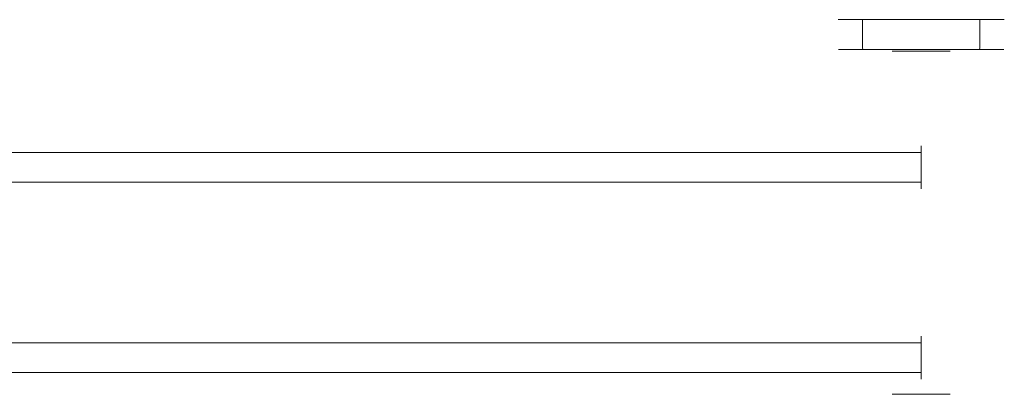
# Model space of a CAD drawing. Extents: x -320 to 320, y -120 to 0.
# Drawn here: x 6 to 320, y -120 to 0 of the extents above; entities that cross this region are included whole.
import ezdxf

# ---------------------------------------------------------------- set-up
doc = ezdxf.new("R2010")
doc.units = 0
doc.header["$LTSCALE"] = 500
doc.header["$MEASUREMENT"] = 0
doc.layers.add('FERRO_CHROM', color=7, linetype='Continuous')

msp = doc.modelspace()

# ---------------------------------------------------------------- linework, layer by layer
at = {"layer": 'FERRO_CHROM', "lineweight": 0}
for points, invisible_edges in [([(267.04, 0, 0.02), (269.06, 0, -10.11), (267.55, 0, -5.15), (267.04, 0, 0.02)], 9), ([(269.06, 0, 10.15), (267.04, 0, 0.02), (267.55, 0, 5.19), (269.06, 0, 10.15)], 9), ([(269.06, 0, 10.15), (269.06, 0, -10.11), (267.04, 0, 0.02), (269.06, 0, 10.15)], 15), ([(267.55, -9, 5.19), (267.55, 0, 5.19), (267.04, 0, 0.02), (267.04, -9, 0.02)], 15), ([(267.04, -9, 0.02), (267.04, 0, 0.02), (267.55, 0, -5.15), (267.55, -9, -5.15)], 15), ([(269.06, -9, 10.15), (269.06, 0, 10.15), (267.55, 0, 5.19), (267.55, -9, 5.19)], 15), ([(267.55, -9, -5.15), (267.55, 0, -5.15), (269.06, 0, -10.11), (269.06, -9, -10.11)], 15), ([(269.06, 0, -10.11), (274.8, 0, -18.7), (271.5, 0, -14.69), (269.06, 0, -10.11)], 9), ([(274.8, 0, 18.74), (269.06, 0, 10.15), (271.5, 0, 14.73), (274.8, 0, 18.74)], 9), ([(269.06, 0, -10.11), (283.39, 0, -24.44), (274.8, 0, -18.7), (269.06, 0, -10.11)], 15), ([(283.39, 0, 24.48), (269.06, 0, 10.15), (274.8, 0, 18.74), (283.39, 0, 24.48)], 15), ([(269.06, 0, -10.11), (303.65, 0, -24.44), (283.39, 0, -24.44), (269.06, 0, -10.11)], 15), ([(283.39, 0, 24.48), (269.06, 0, -10.11), (269.06, 0, 10.15), (283.39, 0, 24.48)], 15), ([(283.39, 0, 24.48), (303.65, 0, -24.44), (269.06, 0, -10.11), (283.39, 0, 24.48)], 15), ([(271.5, -9, 14.73), (271.5, 0, 14.73), (269.06, 0, 10.15), (269.06, -9, 10.15)], 15), ([(269.06, -9, -10.11), (269.06, 0, -10.11), (271.5, 0, -14.69), (271.5, -9, -14.69)], 15), ([(274.8, -9, 18.74), (274.8, 0, 18.74), (271.5, 0, 14.73), (271.5, -9, 14.73)], 15), ([(271.5, -9, -14.69), (271.5, 0, -14.69), (274.8, 0, -18.7), (274.8, -9, -18.7)], 11), ([(274.8, 0, -18.7), (283.39, 0, -24.44), (278.81, 0, -22), (274.8, 0, -18.7)], 9), ([(283.39, 0, 24.48), (274.8, 0, 18.74), (278.81, 0, 22.03), (283.39, 0, 24.48)], 9), ([(278.81, -9, 22.03), (278.81, 0, 22.03), (274.8, 0, 18.74), (274.8, -9, 18.74)], 11), ([(274.8, -9, -18.7), (274.8, 0, -18.7), (278.81, 0, -22), (278.81, -9, -22)], 15), ([(283.39, -9, 24.48), (283.39, 0, 24.48), (278.81, 0, 22.03), (278.81, -9, 22.03)], 15), ([(278.81, -9, -22), (278.81, 0, -22), (283.39, 0, -24.44), (283.39, -9, -24.44)], 15), ([(283.39, 0, -24.44), (293.52, 0, -26.46), (288.35, 0, -25.95), (283.39, 0, -24.44)], 11), ([(293.52, 0, 26.5), (283.39, 0, 24.48), (288.35, 0, 25.99), (293.52, 0, 26.5)], 9), ([(283.39, 0, -24.44), (303.65, 0, -24.44), (293.52, 0, -26.46), (283.39, 0, -24.44)], 15), ([(303.65, 0, 24.48), (283.39, 0, 24.48), (293.52, 0, 26.5), (303.65, 0, 24.48)], 15), ([(317.98, 0, 10.15), (283.39, 0, 24.48), (303.65, 0, 24.48), (317.98, 0, 10.15)], 15), ([(303.65, 0, -24.44), (283.39, 0, 24.48), (317.98, 0, 10.15), (303.65, 0, -24.44)], 15), ([(288.35, -9, 25.99), (288.35, 0, 25.99), (283.39, 0, 24.48), (283.39, -9, 24.48)], 15), ([(283.39, -9, -24.44), (283.39, 0, -24.44), (288.35, 0, -25.95), (288.35, -9, -25.95)], 15), ([(288.35, -9, -25.95), (288.35, 0, -25.95), (293.52, 0, -26.46), (293.52, -9, -26.46)], 13), ([(293.52, -9, 26.5), (293.52, 0, 26.5), (288.35, 0, 25.99), (288.35, -9, 25.99)], 15), ([(293.52, 0, -26.46), (303.65, 0, -24.44), (298.69, 0, -25.95), (293.52, 0, -26.46)], 9), ([(303.65, 0, 24.48), (293.52, 0, 26.5), (298.69, 0, 25.99), (303.65, 0, 24.48)], 9), ([(293.52, -9, -26.46), (293.52, 0, -26.46), (298.69, 0, -25.95), (298.69, -9, -25.95)], 15), ([(298.69, -9, 25.99), (298.69, 0, 25.99), (293.52, 0, 26.5), (293.52, -9, 26.5)], 15), ([(303.65, -9, 24.48), (303.65, 0, 24.48), (298.69, 0, 25.99), (298.69, -9, 25.99)], 15), ([(298.69, -9, -25.95), (298.69, 0, -25.95), (303.65, 0, -24.44), (303.65, -9, -24.44)], 15), ([(312.24, 0, 18.74), (303.65, 0, 24.48), (308.23, 0, 22.03), (312.24, 0, 18.74)], 9), ([(303.65, 0, -24.44), (312.24, 0, -18.7), (308.23, 0, -22), (303.65, 0, -24.44)], 9), ([(317.98, 0, 10.15), (303.65, 0, 24.48), (312.24, 0, 18.74), (317.98, 0, 10.15)], 15), ([(303.65, 0, -24.44), (317.98, 0, -10.11), (312.24, 0, -18.7), (303.65, 0, -24.44)], 15), ([(303.65, 0, -24.44), (317.98, 0, 10.15), (317.98, 0, -10.11), (303.65, 0, -24.44)], 15), ([(303.65, -9, -24.44), (303.65, 0, -24.44), (308.23, 0, -22), (308.23, -9, -22)], 15), ([(308.23, -9, 22.03), (308.23, 0, 22.03), (303.65, 0, 24.48), (303.65, -9, 24.48)], 15), ([(308.23, -9, -22), (308.23, 0, -22), (312.24, 0, -18.7), (312.24, -9, -18.7)], 11), ([(312.24, -9, 18.74), (312.24, 0, 18.74), (308.23, 0, 22.03), (308.23, -9, 22.03)], 15), ([(317.98, 0, 10.15), (312.24, 0, 18.74), (315.54, 0, 14.73), (317.98, 0, 10.15)], 9), ([(312.24, 0, -18.7), (317.98, 0, -10.11), (315.54, 0, -14.69), (312.24, 0, -18.7)], 9), ([(312.24, -9, -18.7), (312.24, 0, -18.7), (315.54, 0, -14.69), (315.54, -9, -14.69)], 15), ([(315.54, -9, 14.73), (315.54, 0, 14.73), (312.24, 0, 18.74), (312.24, -9, 18.74)], 11), ([(315.54, -9, -14.69), (315.54, 0, -14.69), (317.98, 0, -10.11), (317.98, -9, -10.11)], 15), ([(317.98, -9, 10.15), (317.98, 0, 10.15), (315.54, 0, 14.73), (315.54, -9, 14.73)], 15), ([(320, 0, 0.02), (317.98, 0, 10.15), (319.49, 0, 5.19), (320, 0, 0.02)], 9), ([(317.98, 0, -10.11), (320, 0, 0.02), (319.49, 0, -5.15), (317.98, 0, -10.11)], 9), ([(317.98, 0, -10.11), (317.98, 0, 10.15), (320, 0, 0.02), (317.98, 0, -10.11)], 15), ([(317.98, -9, -10.11), (317.98, 0, -10.11), (319.49, 0, -5.15), (319.49, -9, -5.15)], 15), ([(319.49, -9, 5.19), (319.49, 0, 5.19), (317.98, 0, 10.15), (317.98, -9, 10.15)], 15), ([(319.49, -9, -5.15), (319.49, 0, -5.15), (320, 0, 0.02), (320, -9, 0.02)], 15), ([(320, -9, 0.02), (320, 0, 0.02), (319.49, 0, 5.19), (319.49, -9, 5.19)], 15), ([(267.55, -9, 5.19), (267.04, -9, 0.02), (267.18, -9.5, 0.02), (267.69, -9.5, 5.16)], 11), ([(267.04, -9, 0.02), (267.55, -9, -5.15), (267.69, -9.5, -5.12), (267.18, -9.5, 0.02)], 11), ([(269.06, -9, 10.15), (267.55, -9, 5.19), (267.69, -9.5, 5.16), (269.19, -9.5, 10.1)], 11), ([(267.55, -9, -5.15), (269.06, -9, -10.11), (269.19, -9.5, -10.06), (267.69, -9.5, -5.12)], 11), ([(271.5, -9, 14.73), (269.06, -9, 10.15), (269.19, -9.5, 10.1), (271.62, -9.5, 14.65)], 11), ([(269.06, -9, -10.11), (271.5, -9, -14.69), (271.62, -9.5, -14.61), (269.19, -9.5, -10.06)], 11), ([(274.8, -9, 18.74), (271.5, -9, 14.73), (271.62, -9.5, 14.65), (274.9, -9.5, 18.64)], 11), ([(271.5, -9, -14.69), (274.8, -9, -18.7), (274.9, -9.5, -18.6), (271.62, -9.5, -14.61)], 9), ([(278.81, -9, 22.03), (274.8, -9, 18.74), (274.9, -9.5, 18.64), (278.89, -9.5, 21.92)], 9), ([(274.8, -9, -18.7), (278.81, -9, -22), (278.89, -9.5, -21.88), (274.9, -9.5, -18.6)], 11), ([(283.39, -9, 24.48), (278.81, -9, 22.03), (278.89, -9.5, 21.92), (283.44, -9.5, 24.35)], 11), ([(278.81, -9, -22), (283.39, -9, -24.44), (283.44, -9.5, -24.31), (278.89, -9.5, -21.88)], 11), ([(288.35, -9, 25.99), (283.39, -9, 24.48), (283.44, -9.5, 24.35), (288.38, -9.5, 25.85)], 11), ([(283.39, -9, -24.44), (288.35, -9, -25.95), (288.38, -9.5, -25.81), (283.44, -9.5, -24.31)], 11), ([(293.52, -9, 26.5), (288.35, -9, 25.99), (288.38, -9.5, 25.85), (293.52, -9.5, 26.36)], 11), ([(288.35, -9, -25.95), (293.52, -9, -26.46), (293.52, -9.5, -26.32), (288.38, -9.5, -25.81)], 11), ([(293.52, -9, -26.46), (298.69, -9, -25.95), (298.66, -9.5, -25.81), (293.52, -9.5, -26.32)], 11), ([(298.69, -9, 25.99), (293.52, -9, 26.5), (293.52, -9.5, 26.36), (298.66, -9.5, 25.85)], 11), ([(298.69, -9, -25.95), (303.65, -9, -24.44), (303.6, -9.5, -24.31), (298.66, -9.5, -25.81)], 11), ([(303.65, -9, 24.48), (298.69, -9, 25.99), (298.66, -9.5, 25.85), (303.6, -9.5, 24.35)], 11), ([(303.65, -9, -24.44), (308.23, -9, -22), (308.15, -9.5, -21.88), (303.6, -9.5, -24.31)], 11), ([(308.23, -9, 22.03), (303.65, -9, 24.48), (303.6, -9.5, 24.35), (308.15, -9.5, 21.92)], 11), ([(308.23, -9, -22), (312.24, -9, -18.7), (312.14, -9.5, -18.6), (308.15, -9.5, -21.88)], 9), ([(312.24, -9, 18.74), (308.23, -9, 22.03), (308.15, -9.5, 21.92), (312.14, -9.5, 18.64)], 11), ([(312.24, -9, -18.7), (315.54, -9, -14.69), (315.42, -9.5, -14.61), (312.14, -9.5, -18.6)], 11), ([(315.54, -9, 14.73), (312.24, -9, 18.74), (312.14, -9.5, 18.64), (315.42, -9.5, 14.65)], 9), ([(315.54, -9, -14.69), (317.98, -9, -10.11), (317.85, -9.5, -10.06), (315.42, -9.5, -14.61)], 11), ([(317.98, -9, 10.15), (315.54, -9, 14.73), (315.42, -9.5, 14.65), (317.85, -9.5, 10.1)], 11), ([(317.98, -9, -10.11), (319.49, -9, -5.15), (319.35, -9.5, -5.12), (317.85, -9.5, -10.06)], 11), ([(319.49, -9, 5.19), (317.98, -9, 10.15), (317.85, -9.5, 10.1), (319.35, -9.5, 5.16)], 11), ([(319.49, -9, -5.15), (320, -9, 0.02), (319.86, -9.5, 0.02), (319.35, -9.5, -5.12)], 11), ([(320, -9, 0.02), (319.49, -9, 5.19), (319.35, -9.5, 5.16), (319.86, -9.5, 0.02)], 11), ([(267.69, -9.5, 5.16), (267.18, -9.5, 0.02), (267.57, -9.87, 0.02), (268.07, -9.87, 5.09)], 15), ([(267.18, -9.5, 0.02), (267.69, -9.5, -5.12), (268.07, -9.87, -5.05), (267.57, -9.87, 0.02)], 15), ([(268.07, -9.87, 5.09), (267.57, -9.87, 0.02), (268.1, -10, 0.02), (268.59, -10, 4.99)], 15), ([(267.57, -9.87, 0.02), (268.07, -9.87, -5.05), (268.59, -10, -4.95), (268.1, -10, 0.02)], 15), ([(269.19, -9.5, 10.1), (267.69, -9.5, 5.16), (268.07, -9.87, 5.09), (269.55, -9.87, 9.96)], 15), ([(267.69, -9.5, -5.12), (269.19, -9.5, -10.06), (269.55, -9.87, -9.92), (268.07, -9.87, -5.05)], 15), ([(269.55, -9.87, 9.96), (268.07, -9.87, 5.09), (268.59, -10, 4.99), (270.04, -10, 9.76)], 15), ([(268.07, -9.87, -5.05), (269.55, -9.87, -9.92), (270.04, -10, -9.72), (268.59, -10, -4.95)], 15), ([(284.26, -10, 0.02), (284.46, -10, 1.93), (268.59, -10, 4.99), (268.1, -10, 0.02)], 14), ([(284.46, -10, -1.89), (284.26, -10, 0.02), (268.1, -10, 0.02), (268.59, -10, -4.95)], 14), ([(284.46, -10, 1.93), (285.04, -10, 3.75), (270.04, -10, 9.76), (268.59, -10, 4.99)], 15), ([(285.04, -10, -3.71), (284.46, -10, -1.89), (268.59, -10, -4.95), (270.04, -10, -9.72)], 14), ([(271.62, -9.5, 14.65), (269.19, -9.5, 10.1), (269.55, -9.87, 9.96), (271.95, -9.87, 14.45)], 15), ([(269.19, -9.5, -10.06), (271.62, -9.5, -14.61), (271.95, -9.87, -14.41), (269.55, -9.87, -9.92)], 15), ([(271.95, -9.87, 14.45), (269.55, -9.87, 9.96), (270.04, -10, 9.76), (272.39, -10, 14.16)], 15), ([(269.55, -9.87, -9.92), (271.95, -9.87, -14.41), (272.39, -10, -14.12), (270.04, -10, -9.72)], 15), ([(285.04, -10, 3.75), (285.97, -10, 5.38), (272.39, -10, 14.16), (270.04, -10, 9.76)], 15), ([(285.97, -10, -5.34), (285.04, -10, -3.71), (270.04, -10, -9.72), (272.39, -10, -14.12)], 14), ([(274.9, -9.5, 18.64), (271.62, -9.5, 14.65), (271.95, -9.87, 14.45), (275.18, -9.87, 18.38)], 15), ([(271.62, -9.5, -14.61), (274.9, -9.5, -18.6), (275.18, -9.87, -18.34), (271.95, -9.87, -14.41)], 15), ([(275.18, -9.87, 18.38), (271.95, -9.87, 14.45), (272.39, -10, 14.16), (275.56, -10, 18.02)], 15), ([(271.95, -9.87, -14.41), (275.18, -9.87, -18.34), (275.56, -10, -17.98), (272.39, -10, -14.12)], 15), ([(285.97, -10, 5.38), (287.17, -10, 6.78), (275.56, -10, 18.02), (272.39, -10, 14.16)], 15), ([(287.17, -10, -6.74), (285.97, -10, -5.34), (272.39, -10, -14.12), (275.56, -10, -17.98)], 14), ([(278.89, -9.5, 21.92), (274.9, -9.5, 18.64), (275.18, -9.87, 18.38), (279.11, -9.87, 21.61)], 15), ([(274.9, -9.5, -18.6), (278.89, -9.5, -21.88), (279.11, -9.87, -21.57), (275.18, -9.87, -18.34)], 15), ([(279.11, -9.87, 21.61), (275.18, -9.87, 18.38), (275.56, -10, 18.02), (279.41, -10, 21.18)], 15), ([(275.18, -9.87, -18.34), (279.11, -9.87, -21.57), (279.41, -10, -21.14), (275.56, -10, -17.98)], 15), ([(287.17, -10, 6.78), (288.6, -10, 7.88), (279.41, -10, 21.18), (275.56, -10, 18.02)], 15), ([(288.6, -10, -7.84), (287.17, -10, -6.74), (275.56, -10, -17.98), (279.41, -10, -21.14)], 14), ([(283.44, -9.5, 24.35), (278.89, -9.5, 21.92), (279.11, -9.87, 21.61), (283.59, -9.87, 24)], 15), ([(278.89, -9.5, -21.88), (283.44, -9.5, -24.31), (283.59, -9.87, -23.96), (279.11, -9.87, -21.57)], 15), ([(283.59, -9.87, 24), (279.11, -9.87, 21.61), (279.41, -10, 21.18), (283.8, -10, 23.52)], 15), ([(279.11, -9.87, -21.57), (283.59, -9.87, -23.96), (283.8, -10, -23.48), (279.41, -10, -21.14)], 15), ([(288.6, -10, 7.88), (290.17, -10, 8.68), (283.8, -10, 23.52), (279.41, -10, 21.18)], 15), ([(290.17, -10, -8.64), (288.6, -10, -7.84), (279.41, -10, -21.14), (283.8, -10, -23.48)], 14), ([(288.38, -9.5, 25.85), (283.44, -9.5, 24.35), (283.59, -9.87, 24), (288.46, -9.87, 25.48)], 15), ([(283.44, -9.5, -24.31), (288.38, -9.5, -25.81), (288.46, -9.87, -25.44), (283.59, -9.87, -23.96)], 15), ([(288.46, -9.87, 25.48), (283.59, -9.87, 24), (283.8, -10, 23.52), (288.57, -10, 24.97)], 15), ([(283.59, -9.87, -23.96), (288.46, -9.87, -25.44), (288.57, -10, -24.93), (283.8, -10, -23.48)], 15), ([(290.17, -10, 8.68), (291.82, -10, 9.15), (288.57, -10, 24.97), (283.8, -10, 23.52)], 15), ([(291.82, -10, -9.11), (290.17, -10, -8.64), (283.8, -10, -23.48), (288.57, -10, -24.93)], 14), ([(284.46, -10, 1.93), (284.26, -10, 0.02), (284.26, -119.5, 0.02), (284.46, -119.5, 1.93)], 15), ([(284.26, -10, 0.02), (284.46, -10, -1.89), (284.46, -119.5, -1.89), (284.26, -119.5, 0.02)], 15), ([(285.04, -10, 3.75), (284.46, -10, 1.93), (284.46, -119.5, 1.93), (285.04, -119.5, 3.75)], 15), ([(284.46, -10, -1.89), (285.04, -10, -3.71), (285.04, -119.5, -3.71), (284.46, -119.5, -1.89)], 15), ([(285.97, -10, 5.38), (285.04, -10, 3.75), (285.04, -119.5, 3.75), (285.97, -119.5, 5.38)], 15), ([(285.04, -10, -3.71), (285.97, -10, -5.34), (285.97, -119.5, -5.34), (285.04, -119.5, -3.71)], 15), ([(285.97, -10, -5.34), (287.17, -10, -6.74), (287.17, -119.5, -6.74), (285.97, -119.5, -5.34)], 15), ([(287.17, -10, 6.78), (285.97, -10, 5.38), (285.97, -119.5, 5.38), (287.17, -119.5, 6.78)], 15), ([(287.17, -10, -6.74), (288.6, -10, -7.84), (288.6, -119.5, -7.84), (287.17, -119.5, -6.74)], 15), ([(288.6, -10, 7.88), (287.17, -10, 6.78), (287.17, -119.5, 6.78), (288.6, -119.5, 7.88)], 15), ([(293.52, -9.5, 26.36), (288.38, -9.5, 25.85), (288.46, -9.87, 25.48), (293.52, -9.87, 25.98)], 15), ([(288.38, -9.5, -25.81), (293.52, -9.5, -26.32), (293.52, -9.87, -25.94), (288.46, -9.87, -25.44)], 15), ([(293.52, -9.87, 25.98), (288.46, -9.87, 25.48), (288.57, -10, 24.97), (293.52, -10, 25.46)], 15), ([(288.46, -9.87, -25.44), (293.52, -9.87, -25.94), (293.52, -10, -25.42), (288.57, -10, -24.93)], 15), ([(291.82, -10, 9.15), (293.52, -10, 9.31), (293.52, -10, 25.46), (288.57, -10, 24.97)], 15), ([(293.52, -10, -9.27), (291.82, -10, -9.11), (288.57, -10, -24.93), (293.52, -10, -25.42)], 14), ([(288.6, -10, -7.84), (290.17, -10, -8.64), (290.17, -119.5, -8.64), (288.6, -119.5, -7.84)], 15), ([(290.17, -10, 8.68), (288.6, -10, 7.88), (288.6, -119.5, 7.88), (290.17, -119.5, 8.68)], 15), ([(290.17, -10, -8.64), (291.82, -10, -9.11), (291.82, -119.5, -9.11), (290.17, -119.5, -8.64)], 15), ([(291.82, -10, 9.15), (290.17, -10, 8.68), (290.17, -119.5, 8.68), (291.82, -119.5, 9.15)], 15), ([(293.52, -10, 9.31), (291.82, -10, 9.15), (291.82, -119.5, 9.15), (293.52, -119.5, 9.31)], 15), ([(291.82, -10, -9.11), (293.52, -10, -9.27), (293.52, -119.5, -9.27), (291.82, -119.5, -9.11)], 15), ([(293.52, -9.5, -26.32), (298.66, -9.5, -25.81), (298.58, -9.87, -25.44), (293.52, -9.87, -25.94)], 15), ([(298.66, -9.5, 25.85), (293.52, -9.5, 26.36), (293.52, -9.87, 25.98), (298.58, -9.87, 25.48)], 15), ([(293.52, -9.87, -25.94), (298.58, -9.87, -25.44), (298.47, -10, -24.93), (293.52, -10, -25.42)], 15), ([(298.58, -9.87, 25.48), (293.52, -9.87, 25.98), (293.52, -10, 25.46), (298.47, -10, 24.97)], 15), ([(293.52, -10, 9.31), (295.22, -10, 9.15), (298.47, -10, 24.97), (293.52, -10, 25.46)], 15), ([(293.52, -10, -9.27), (295.22, -10, -9.11), (295.22, -119.5, -9.11), (293.52, -119.5, -9.27)], 14), ([(295.22, -10, 9.15), (293.52, -10, 9.31), (293.52, -119.5, 9.31), (295.22, -119.5, 9.15)], 15), ([(295.22, -10, -9.11), (293.52, -10, -9.27), (293.52, -10, -25.42), (298.47, -10, -24.93)], 15), ([(296.88, -10, -8.64), (295.22, -10, -9.11), (298.47, -10, -24.93), (303.24, -10, -23.48)], 14), ([(295.22, -10, 9.15), (296.88, -10, 8.68), (303.24, -10, 23.52), (298.47, -10, 24.97)], 14), ([(296.88, -10, 8.68), (295.22, -10, 9.15), (295.22, -119.5, 9.15), (296.88, -119.5, 8.68)], 15), ([(295.22, -10, -9.11), (296.88, -10, -8.64), (296.88, -119.5, -8.64), (295.22, -119.5, -9.11)], 15), ([(298.44, -10, -7.84), (296.88, -10, -8.64), (303.24, -10, -23.48), (307.63, -10, -21.14)], 14), ([(296.88, -10, 8.68), (298.44, -10, 7.88), (307.63, -10, 21.18), (303.24, -10, 23.52)], 15), ([(298.44, -10, 7.88), (296.88, -10, 8.68), (296.88, -119.5, 8.68), (298.44, -119.5, 7.88)], 15), ([(296.88, -10, -8.64), (298.44, -10, -7.84), (298.44, -119.5, -7.84), (296.88, -119.5, -8.64)], 15), ([(299.87, -10, -6.74), (298.44, -10, -7.84), (307.63, -10, -21.14), (311.48, -10, -17.98)], 14), ([(298.44, -10, 7.88), (299.87, -10, 6.78), (311.48, -10, 18.02), (307.63, -10, 21.18)], 15), ([(298.44, -10, -7.84), (299.87, -10, -6.74), (299.87, -119.5, -6.74), (298.44, -119.5, -7.84)], 15), ([(299.87, -10, 6.78), (298.44, -10, 7.88), (298.44, -119.5, 7.88), (299.87, -119.5, 6.78)], 15), ([(298.58, -9.87, -25.44), (303.45, -9.87, -23.96), (303.24, -10, -23.48), (298.47, -10, -24.93)], 15), ([(303.45, -9.87, 24), (298.58, -9.87, 25.48), (298.47, -10, 24.97), (303.24, -10, 23.52)], 15), ([(298.66, -9.5, -25.81), (303.6, -9.5, -24.31), (303.45, -9.87, -23.96), (298.58, -9.87, -25.44)], 15), ([(303.6, -9.5, 24.35), (298.66, -9.5, 25.85), (298.58, -9.87, 25.48), (303.45, -9.87, 24)], 15), ([(301.07, -10, -5.34), (299.87, -10, -6.74), (311.48, -10, -17.98), (314.65, -10, -14.12)], 14), ([(299.87, -10, 6.78), (301.07, -10, 5.38), (314.65, -10, 14.16), (311.48, -10, 18.02)], 15), ([(299.87, -10, -6.74), (301.07, -10, -5.34), (301.07, -119.5, -5.34), (299.87, -119.5, -6.74)], 15), ([(301.07, -10, 5.38), (299.87, -10, 6.78), (299.87, -119.5, 6.78), (301.07, -119.5, 5.38)], 15), ([(302, -10, -3.71), (301.07, -10, -5.34), (314.65, -10, -14.12), (317, -10, -9.72)], 14), ([(301.07, -10, 5.38), (302, -10, 3.75), (317, -10, 9.76), (314.65, -10, 14.16)], 15), ([(301.07, -10, -5.34), (302, -10, -3.71), (302, -119.5, -3.71), (301.07, -119.5, -5.34)], 15), ([(302, -10, 3.75), (301.07, -10, 5.38), (301.07, -119.5, 5.38), (302, -119.5, 3.75)], 15), ([(302.58, -10, -1.89), (302, -10, -3.71), (317, -10, -9.72), (318.45, -10, -4.95)], 14), ([(302, -10, 3.75), (302.58, -10, 1.93), (318.45, -10, 4.99), (317, -10, 9.76)], 15), ([(302, -10, -3.71), (302.58, -10, -1.89), (302.58, -119.5, -1.89), (302, -119.5, -3.71)], 15), ([(302.58, -10, 1.93), (302, -10, 3.75), (302, -119.5, 3.75), (302.58, -119.5, 1.93)], 15), ([(302.78, -10, 0.02), (302.58, -10, -1.89), (318.45, -10, -4.95), (318.94, -10, 0.02)], 14), ([(302.58, -10, 1.93), (302.78, -10, 0.02), (318.94, -10, 0.02), (318.45, -10, 4.99)], 15), ([(302.58, -10, -1.89), (302.78, -10, 0.02), (302.78, -119.5, 0.02), (302.58, -119.5, -1.89)], 15), ([(302.78, -10, 0.02), (302.58, -10, 1.93), (302.58, -119.5, 1.93), (302.78, -119.5, 0.02)], 15), ([(303.45, -9.87, -23.96), (307.93, -9.87, -21.57), (307.63, -10, -21.14), (303.24, -10, -23.48)], 15), ([(307.93, -9.87, 21.61), (303.45, -9.87, 24), (303.24, -10, 23.52), (307.63, -10, 21.18)], 15), ([(303.6, -9.5, -24.31), (308.15, -9.5, -21.88), (307.93, -9.87, -21.57), (303.45, -9.87, -23.96)], 15), ([(308.15, -9.5, 21.92), (303.6, -9.5, 24.35), (303.45, -9.87, 24), (307.93, -9.87, 21.61)], 15), ([(307.93, -9.87, -21.57), (311.86, -9.87, -18.34), (311.48, -10, -17.98), (307.63, -10, -21.14)], 15), ([(311.86, -9.87, 18.38), (307.93, -9.87, 21.61), (307.63, -10, 21.18), (311.48, -10, 18.02)], 15), ([(308.15, -9.5, -21.88), (312.14, -9.5, -18.6), (311.86, -9.87, -18.34), (307.93, -9.87, -21.57)], 15), ([(312.14, -9.5, 18.64), (308.15, -9.5, 21.92), (307.93, -9.87, 21.61), (311.86, -9.87, 18.38)], 15), ([(311.86, -9.87, -18.34), (315.09, -9.87, -14.41), (314.65, -10, -14.12), (311.48, -10, -17.98)], 15), ([(315.09, -9.87, 14.45), (311.86, -9.87, 18.38), (311.48, -10, 18.02), (314.65, -10, 14.16)], 15), ([(312.14, -9.5, -18.6), (315.42, -9.5, -14.61), (315.09, -9.87, -14.41), (311.86, -9.87, -18.34)], 15), ([(315.42, -9.5, 14.65), (312.14, -9.5, 18.64), (311.86, -9.87, 18.38), (315.09, -9.87, 14.45)], 15), ([(315.09, -9.87, -14.41), (317.49, -9.87, -9.92), (317, -10, -9.72), (314.65, -10, -14.12)], 15), ([(317.49, -9.87, 9.96), (315.09, -9.87, 14.45), (314.65, -10, 14.16), (317, -10, 9.76)], 15), ([(315.42, -9.5, -14.61), (317.85, -9.5, -10.06), (317.49, -9.87, -9.92), (315.09, -9.87, -14.41)], 15), ([(317.85, -9.5, 10.1), (315.42, -9.5, 14.65), (315.09, -9.87, 14.45), (317.49, -9.87, 9.96)], 15), ([(317.49, -9.87, -9.92), (318.97, -9.87, -5.05), (318.45, -10, -4.95), (317, -10, -9.72)], 15), ([(318.97, -9.87, 5.09), (317.49, -9.87, 9.96), (317, -10, 9.76), (318.45, -10, 4.99)], 15), ([(317.85, -9.5, -10.06), (319.35, -9.5, -5.12), (318.97, -9.87, -5.05), (317.49, -9.87, -9.92)], 15), ([(319.35, -9.5, 5.16), (317.85, -9.5, 10.1), (317.49, -9.87, 9.96), (318.97, -9.87, 5.09)], 15), ([(318.97, -9.87, -5.05), (319.47, -9.87, 0.02), (318.94, -10, 0.02), (318.45, -10, -4.95)], 15), ([(319.47, -9.87, 0.02), (318.97, -9.87, 5.09), (318.45, -10, 4.99), (318.94, -10, 0.02)], 15), ([(319.35, -9.5, -5.12), (319.86, -9.5, 0.02), (319.47, -9.87, 0.02), (318.97, -9.87, -5.05)], 15), ([(319.86, -9.5, 0.02), (319.35, -9.5, 5.16), (318.97, -9.87, 5.09), (319.47, -9.87, 0.02)], 15), ([(0, -40.37, -1.4), (0, -40.22, 0.02), (293.52, -40.22, 0.02), (293.52, -40.37, -1.4)], 15), ([(0, -40.22, 0.02), (0, -40.37, 1.44), (293.52, -40.37, 1.44), (293.52, -40.22, 0.02)], 15), ([(0, -40.8, -2.74), (0, -40.37, -1.4), (293.52, -40.37, -1.4), (293.52, -40.8, -2.74)], 15), ([(0, -40.37, 1.44), (0, -40.8, 2.78), (293.52, -40.8, 2.78), (293.52, -40.37, 1.44)], 15), ([(293.52, -40.37, 1.44), (293.52, -40.37, -1.4), (293.52, -40.22, 0.02), (293.52, -40.37, 1.44)], 9), ([(293.52, -40.37, -1.4), (293.52, -41.48, -3.96), (293.52, -40.8, -2.74), (293.52, -40.37, -1.4)], 9), ([(293.52, -41.48, 4), (293.52, -40.37, 1.44), (293.52, -40.8, 2.78), (293.52, -41.48, 4)], 9), ([(293.52, -40.37, -1.4), (293.52, -43.43, -5.81), (293.52, -41.48, -3.96), (293.52, -40.37, -1.4)], 15), ([(293.52, -41.48, 4), (293.52, -40.37, -1.4), (293.52, -40.37, 1.44), (293.52, -41.48, 4)], 15), ([(293.52, -40.37, -1.4), (293.52, -48.35, -6.75), (293.52, -43.43, -5.81), (293.52, -40.37, -1.4)], 15), ([(293.52, -45.83, 6.79), (293.52, -40.37, -1.4), (293.52, -41.48, 4), (293.52, -45.83, 6.79)], 15), ([(293.52, -45.83, 6.79), (293.52, -48.35, -6.75), (293.52, -40.37, -1.4), (293.52, -45.83, 6.79)], 15), ([(0, -41.48, -3.96), (0, -40.8, -2.74), (293.52, -40.8, -2.74), (293.52, -41.48, -3.96)], 15), ([(0, -40.8, 2.78), (0, -41.48, 4), (293.52, -41.48, 4), (293.52, -40.8, 2.78)], 15), ([(0, -42.38, -4.99), (0, -41.48, -3.96), (293.52, -41.48, -3.96), (293.52, -42.38, -4.99)], 15), ([(0, -41.48, 4), (0, -42.38, 5.03), (293.52, -42.38, 5.03), (293.52, -41.48, 4)], 13), ([(0, -43.43, -5.81), (0, -42.38, -4.99), (293.52, -42.38, -4.99), (293.52, -43.43, -5.81)], 13), ([(0, -42.38, 5.03), (0, -43.43, 5.85), (293.52, -43.43, 5.85), (293.52, -42.38, 5.03)], 15), ([(0, -43.43, 5.85), (0, -44.6, 6.44), (293.52, -44.6, 6.44), (293.52, -43.43, 5.85)], 11), ([(0, -44.6, -6.4), (0, -43.43, -5.81), (293.52, -43.43, -5.81), (293.52, -44.6, -6.4)], 15), ([(293.52, -41.48, -3.96), (293.52, -43.43, -5.81), (293.52, -42.38, -4.99), (293.52, -41.48, -3.96)], 9), ([(293.52, -43.43, 5.85), (293.52, -41.48, 4), (293.52, -42.38, 5.03), (293.52, -43.43, 5.85)], 9), ([(293.52, -45.83, 6.79), (293.52, -41.48, 4), (293.52, -43.43, 5.85), (293.52, -45.83, 6.79)], 15), ([(293.52, -43.43, -5.81), (293.52, -45.83, -6.75), (293.52, -44.6, -6.4), (293.52, -43.43, -5.81)], 9), ([(293.52, -45.83, 6.79), (293.52, -43.43, 5.85), (293.52, -44.6, 6.44), (293.52, -45.83, 6.79)], 11), ([(293.52, -43.43, -5.81), (293.52, -48.35, -6.75), (293.52, -45.83, -6.75), (293.52, -43.43, -5.81)], 15), ([(0, -44.6, 6.44), (0, -45.83, 6.79), (293.52, -45.83, 6.79), (293.52, -44.6, 6.44)], 15), ([(0, -45.83, -6.75), (0, -44.6, -6.4), (293.52, -44.6, -6.4), (293.52, -45.83, -6.75)], 15), ([(0, -47.09, -6.87), (0, -45.83, -6.75), (293.52, -45.83, -6.75), (293.52, -47.09, -6.87)], 15), ([(0, -45.83, 6.79), (0, -47.09, 6.91), (293.52, -47.09, 6.91), (293.52, -45.83, 6.79)], 15), ([(293.52, -45.83, -6.75), (293.52, -48.35, -6.75), (293.52, -47.09, -6.87), (293.52, -45.83, -6.75)], 9), ([(293.52, -48.35, 6.79), (293.52, -45.83, 6.79), (293.52, -47.09, 6.91), (293.52, -48.35, 6.79)], 9), ([(293.52, -50.74, 5.85), (293.52, -45.83, 6.79), (293.52, -48.35, 6.79), (293.52, -50.74, 5.85)], 15), ([(293.52, -53.81, 1.44), (293.52, -45.83, 6.79), (293.52, -50.74, 5.85), (293.52, -53.81, 1.44)], 15), ([(293.52, -48.35, -6.75), (293.52, -45.83, 6.79), (293.52, -53.81, 1.44), (293.52, -48.35, -6.75)], 15), ([(0, -47.09, 6.91), (0, -48.35, 6.79), (293.52, -48.35, 6.79), (293.52, -47.09, 6.91)], 15), ([(0, -48.35, -6.75), (0, -47.09, -6.87), (293.52, -47.09, -6.87), (293.52, -48.35, -6.75)], 15), ([(0, -49.57, -6.4), (0, -48.35, -6.75), (293.52, -48.35, -6.75), (293.52, -49.57, -6.4)], 15), ([(0, -48.35, 6.79), (0, -49.57, 6.44), (293.52, -49.57, 6.44), (293.52, -48.35, 6.79)], 15), ([(0, -50.74, -5.81), (0, -49.57, -6.4), (293.52, -49.57, -6.4), (293.52, -50.74, -5.81)], 15), ([(0, -49.57, 6.44), (0, -50.74, 5.85), (293.52, -50.74, 5.85), (293.52, -49.57, 6.44)], 15), ([(293.52, -50.74, 5.85), (293.52, -48.35, 6.79), (293.52, -49.57, 6.44), (293.52, -50.74, 5.85)], 9), ([(293.52, -48.35, -6.75), (293.52, -50.74, -5.81), (293.52, -49.57, -6.4), (293.52, -48.35, -6.75)], 9), ([(293.52, -48.35, -6.75), (293.52, -52.69, -3.96), (293.52, -50.74, -5.81), (293.52, -48.35, -6.75)], 15), ([(293.52, -48.35, -6.75), (293.52, -53.81, 1.44), (293.52, -52.69, -3.96), (293.52, -48.35, -6.75)], 15), ([(0, -51.79, -4.99), (0, -50.74, -5.81), (293.52, -50.74, -5.81), (293.52, -51.79, -4.99)], 15), ([(0, -50.74, 5.85), (0, -51.79, 5.03), (293.52, -51.79, 5.03), (293.52, -50.74, 5.85)], 13), ([(0, -52.69, -3.96), (0, -51.79, -4.99), (293.52, -51.79, -4.99), (293.52, -52.69, -3.96)], 13), ([(0, -51.79, 5.03), (0, -52.69, 4), (293.52, -52.69, 4), (293.52, -51.79, 5.03)], 15), ([(0, -52.69, 4), (0, -53.37, 2.78), (293.52, -53.37, 2.78), (293.52, -52.69, 4)], 15), ([(0, -53.37, -2.74), (0, -52.69, -3.96), (293.52, -52.69, -3.96), (293.52, -53.37, -2.74)], 15), ([(293.52, -52.69, 4), (293.52, -50.74, 5.85), (293.52, -51.79, 5.03), (293.52, -52.69, 4)], 9), ([(293.52, -50.74, -5.81), (293.52, -52.69, -3.96), (293.52, -51.79, -4.99), (293.52, -50.74, -5.81)], 9), ([(293.52, -53.81, 1.44), (293.52, -50.74, 5.85), (293.52, -52.69, 4), (293.52, -53.81, 1.44)], 15), ([(293.52, -53.81, 1.44), (293.52, -52.69, 4), (293.52, -53.37, 2.78), (293.52, -53.81, 1.44)], 9), ([(293.52, -52.69, -3.96), (293.52, -53.81, -1.4), (293.52, -53.37, -2.74), (293.52, -52.69, -3.96)], 9), ([(293.52, -52.69, -3.96), (293.52, -53.81, 1.44), (293.52, -53.81, -1.4), (293.52, -52.69, -3.96)], 15), ([(0, -53.37, 2.78), (0, -53.81, 1.44), (293.52, -53.81, 1.44), (293.52, -53.37, 2.78)], 15), ([(0, -53.81, -1.4), (0, -53.37, -2.74), (293.52, -53.37, -2.74), (293.52, -53.81, -1.4)], 15), ([(0, -53.81, 1.44), (0, -53.95, 0.02), (293.52, -53.95, 0.02), (293.52, -53.81, 1.44)], 15), ([(0, -53.95, 0.02), (0, -53.81, -1.4), (293.52, -53.81, -1.4), (293.52, -53.95, 0.02)], 15), ([(293.52, -53.81, -1.4), (293.52, -53.81, 1.44), (293.52, -53.95, 0.02), (293.52, -53.81, -1.4)], 9), ([(0, -101.07, -1.4), (0, -100.92, 0.02), (293.52, -100.92, 0.02), (293.52, -101.07, -1.4)], 15), ([(0, -100.92, 0.02), (0, -101.07, 1.44), (293.52, -101.07, 1.44), (293.52, -100.92, 0.02)], 15), ([(0, -101.5, -2.74), (0, -101.07, -1.4), (293.52, -101.07, -1.4), (293.52, -101.5, -2.74)], 15), ([(0, -101.07, 1.44), (0, -101.5, 2.78), (293.52, -101.5, 2.78), (293.52, -101.07, 1.44)], 15), ([(0, -102.19, -3.96), (0, -101.5, -2.74), (293.52, -101.5, -2.74), (293.52, -102.19, -3.96)], 15), ([(0, -101.5, 2.78), (0, -102.19, 4), (293.52, -102.19, 4), (293.52, -101.5, 2.78)], 15), ([(0, -103.08, -4.99), (0, -102.19, -3.96), (293.52, -102.19, -3.96), (293.52, -103.08, -4.99)], 15), ([(0, -102.19, 4), (0, -103.08, 5.03), (293.52, -103.08, 5.03), (293.52, -102.19, 4)], 13), ([(0, -104.14, -5.81), (0, -103.08, -4.99), (293.52, -103.08, -4.99), (293.52, -104.14, -5.81)], 13), ([(0, -103.08, 5.03), (0, -104.14, 5.85), (293.52, -104.14, 5.85), (293.52, -103.08, 5.03)], 15), ([(293.52, -101.07, 1.44), (293.52, -101.07, -1.4), (293.52, -100.92, 0.02), (293.52, -101.07, 1.44)], 9), ([(293.52, -101.07, -1.4), (293.52, -102.19, -3.96), (293.52, -101.5, -2.74), (293.52, -101.07, -1.4)], 9), ([(293.52, -102.19, 4), (293.52, -101.07, 1.44), (293.52, -101.5, 2.78), (293.52, -102.19, 4)], 9), ([(293.52, -101.07, -1.4), (293.52, -104.14, -5.81), (293.52, -102.19, -3.96), (293.52, -101.07, -1.4)], 15), ([(293.52, -102.19, 4), (293.52, -101.07, -1.4), (293.52, -101.07, 1.44), (293.52, -102.19, 4)], 15), ([(293.52, -101.07, -1.4), (293.52, -109.05, -6.75), (293.52, -104.14, -5.81), (293.52, -101.07, -1.4)], 15), ([(293.52, -106.53, 6.79), (293.52, -101.07, -1.4), (293.52, -102.19, 4), (293.52, -106.53, 6.79)], 15), ([(293.52, -106.53, 6.79), (293.52, -109.05, -6.75), (293.52, -101.07, -1.4), (293.52, -106.53, 6.79)], 15), ([(293.52, -102.19, -3.96), (293.52, -104.14, -5.81), (293.52, -103.08, -4.99), (293.52, -102.19, -3.96)], 9), ([(293.52, -104.14, 5.85), (293.52, -102.19, 4), (293.52, -103.08, 5.03), (293.52, -104.14, 5.85)], 9), ([(293.52, -106.53, 6.79), (293.52, -102.19, 4), (293.52, -104.14, 5.85), (293.52, -106.53, 6.79)], 15), ([(0, -104.14, 5.85), (0, -105.3, 6.44), (293.52, -105.3, 6.44), (293.52, -104.14, 5.85)], 11), ([(0, -105.3, -6.4), (0, -104.14, -5.81), (293.52, -104.14, -5.81), (293.52, -105.3, -6.4)], 15), ([(0, -105.3, 6.44), (0, -106.53, 6.79), (293.52, -106.53, 6.79), (293.52, -105.3, 6.44)], 15), ([(0, -106.53, -6.75), (0, -105.3, -6.4), (293.52, -105.3, -6.4), (293.52, -106.53, -6.75)], 15), ([(0, -107.79, -6.87), (0, -106.53, -6.75), (293.52, -106.53, -6.75), (293.52, -107.79, -6.87)], 15), ([(0, -106.53, 6.79), (0, -107.79, 6.91), (293.52, -107.79, 6.91), (293.52, -106.53, 6.79)], 15), ([(293.52, -104.14, -5.81), (293.52, -106.53, -6.75), (293.52, -105.3, -6.4), (293.52, -104.14, -5.81)], 9), ([(293.52, -106.53, 6.79), (293.52, -104.14, 5.85), (293.52, -105.3, 6.44), (293.52, -106.53, 6.79)], 11), ([(293.52, -104.14, -5.81), (293.52, -109.05, -6.75), (293.52, -106.53, -6.75), (293.52, -104.14, -5.81)], 15), ([(293.52, -106.53, -6.75), (293.52, -109.05, -6.75), (293.52, -107.79, -6.87), (293.52, -106.53, -6.75)], 9), ([(293.52, -109.05, 6.79), (293.52, -106.53, 6.79), (293.52, -107.79, 6.91), (293.52, -109.05, 6.79)], 9), ([(293.52, -111.44, 5.85), (293.52, -106.53, 6.79), (293.52, -109.05, 6.79), (293.52, -111.44, 5.85)], 15), ([(293.52, -114.51, 1.44), (293.52, -106.53, 6.79), (293.52, -111.44, 5.85), (293.52, -114.51, 1.44)], 15), ([(293.52, -109.05, -6.75), (293.52, -106.53, 6.79), (293.52, -114.51, 1.44), (293.52, -109.05, -6.75)], 15), ([(0, -107.79, 6.91), (0, -109.05, 6.79), (293.52, -109.05, 6.79), (293.52, -107.79, 6.91)], 15), ([(0, -109.05, -6.75), (0, -107.79, -6.87), (293.52, -107.79, -6.87), (293.52, -109.05, -6.75)], 15), ([(0, -110.28, -6.4), (0, -109.05, -6.75), (293.52, -109.05, -6.75), (293.52, -110.28, -6.4)], 15), ([(0, -109.05, 6.79), (0, -110.28, 6.44), (293.52, -110.28, 6.44), (293.52, -109.05, 6.79)], 15), ([(293.52, -111.44, 5.85), (293.52, -109.05, 6.79), (293.52, -110.28, 6.44), (293.52, -111.44, 5.85)], 9), ([(293.52, -109.05, -6.75), (293.52, -111.44, -5.81), (293.52, -110.28, -6.4), (293.52, -109.05, -6.75)], 9), ([(293.52, -109.05, -6.75), (293.52, -113.39, -3.96), (293.52, -111.44, -5.81), (293.52, -109.05, -6.75)], 15), ([(293.52, -109.05, -6.75), (293.52, -114.51, 1.44), (293.52, -113.39, -3.96), (293.52, -109.05, -6.75)], 15), ([(0, -111.44, -5.81), (0, -110.28, -6.4), (293.52, -110.28, -6.4), (293.52, -111.44, -5.81)], 15), ([(0, -110.28, 6.44), (0, -111.44, 5.85), (293.52, -111.44, 5.85), (293.52, -110.28, 6.44)], 15), ([(0, -112.5, -4.99), (0, -111.44, -5.81), (293.52, -111.44, -5.81), (293.52, -112.5, -4.99)], 15), ([(0, -111.44, 5.85), (0, -112.5, 5.03), (293.52, -112.5, 5.03), (293.52, -111.44, 5.85)], 13), ([(0, -113.39, -3.96), (0, -112.5, -4.99), (293.52, -112.5, -4.99), (293.52, -113.39, -3.96)], 13), ([(0, -112.5, 5.03), (0, -113.39, 4), (293.52, -113.39, 4), (293.52, -112.5, 5.03)], 15), ([(293.52, -113.39, 4), (293.52, -111.44, 5.85), (293.52, -112.5, 5.03), (293.52, -113.39, 4)], 9), ([(293.52, -111.44, -5.81), (293.52, -113.39, -3.96), (293.52, -112.5, -4.99), (293.52, -111.44, -5.81)], 9), ([(293.52, -114.51, 1.44), (293.52, -111.44, 5.85), (293.52, -113.39, 4), (293.52, -114.51, 1.44)], 15), ([(0, -113.39, 4), (0, -114.08, 2.78), (293.52, -114.08, 2.78), (293.52, -113.39, 4)], 15), ([(0, -114.08, -2.74), (0, -113.39, -3.96), (293.52, -113.39, -3.96), (293.52, -114.08, -2.74)], 15), ([(0, -114.08, 2.78), (0, -114.51, 1.44), (293.52, -114.51, 1.44), (293.52, -114.08, 2.78)], 15), ([(0, -114.51, -1.4), (0, -114.08, -2.74), (293.52, -114.08, -2.74), (293.52, -114.51, -1.4)], 15), ([(0, -114.51, 1.44), (0, -114.66, 0.02), (293.52, -114.66, 0.02), (293.52, -114.51, 1.44)], 15), ([(0, -114.66, 0.02), (0, -114.51, -1.4), (293.52, -114.51, -1.4), (293.52, -114.66, 0.02)], 15), ([(293.52, -114.51, 1.44), (293.52, -113.39, 4), (293.52, -114.08, 2.78), (293.52, -114.51, 1.44)], 9), ([(293.52, -113.39, -3.96), (293.52, -114.51, -1.4), (293.52, -114.08, -2.74), (293.52, -113.39, -3.96)], 9), ([(293.52, -113.39, -3.96), (293.52, -114.51, 1.44), (293.52, -114.51, -1.4), (293.52, -113.39, -3.96)], 15), ([(293.52, -114.51, -1.4), (293.52, -114.51, 1.44), (293.52, -114.66, 0.02), (293.52, -114.51, -1.4)], 9), ([(284.46, -119.5, -1.89), (284.46, -119.5, 1.93), (284.26, -119.5, 0.02), (284.46, -119.5, -1.89)], 11), ([(284.46, -119.5, 1.93), (285.97, -119.5, 5.38), (285.04, -119.5, 3.75), (284.46, -119.5, 1.93)], 15), ([(285.97, -119.5, -5.34), (284.46, -119.5, -1.89), (285.04, -119.5, -3.71), (285.97, -119.5, -5.34)], 9), ([(284.46, -119.5, 1.93), (288.6, -119.5, 7.88), (285.97, -119.5, 5.38), (284.46, -119.5, 1.93)], 15), ([(285.97, -119.5, -5.34), (284.46, -119.5, 1.93), (284.46, -119.5, -1.89), (285.97, -119.5, -5.34)], 15), ([(284.46, -119.5, 1.93), (295.22, -119.5, 9.15), (288.6, -119.5, 7.88), (284.46, -119.5, 1.93)], 15), ([(291.82, -119.5, -9.11), (284.46, -119.5, 1.93), (285.97, -119.5, -5.34), (291.82, -119.5, -9.11)], 15), ([(291.82, -119.5, -9.11), (295.22, -119.5, 9.15), (284.46, -119.5, 1.93), (291.82, -119.5, -9.11)], 15), ([(285.97, -119.5, 5.38), (288.6, -119.5, 7.88), (287.17, -119.5, 6.78), (285.97, -119.5, 5.38)], 15), ([(288.6, -119.5, -7.84), (285.97, -119.5, -5.34), (287.17, -119.5, -6.74), (288.6, -119.5, -7.84)], 9), ([(291.82, -119.5, -9.11), (285.97, -119.5, -5.34), (288.6, -119.5, -7.84), (291.82, -119.5, -9.11)], 15), ([(288.6, -119.5, 7.88), (291.82, -119.5, 9.15), (290.17, -119.5, 8.68), (288.6, -119.5, 7.88)], 15), ([(291.82, -119.5, -9.11), (288.6, -119.5, -7.84), (290.17, -119.5, -8.64), (291.82, -119.5, -9.11)], 9), ([(288.6, -119.5, 7.88), (295.22, -119.5, 9.15), (291.82, -119.5, 9.15), (288.6, -119.5, 7.88)], 15), ([(295.22, -119.5, -9.11), (291.82, -119.5, -9.11), (293.52, -119.5, -9.27), (295.22, -119.5, -9.11)], 9), ([(291.82, -119.5, 9.15), (295.22, -119.5, 9.15), (293.52, -119.5, 9.31), (291.82, -119.5, 9.15)], 15), ([(298.44, -119.5, -7.84), (291.82, -119.5, -9.11), (295.22, -119.5, -9.11), (298.44, -119.5, -7.84)], 15), ([(302.58, -119.5, -1.89), (291.82, -119.5, -9.11), (298.44, -119.5, -7.84), (302.58, -119.5, -1.89)], 15), ([(295.22, -119.5, 9.15), (291.82, -119.5, -9.11), (302.58, -119.5, -1.89), (295.22, -119.5, 9.15)], 15), ([(298.44, -119.5, -7.84), (295.22, -119.5, -9.11), (296.88, -119.5, -8.64), (298.44, -119.5, -7.84)], 9), ([(295.22, -119.5, 9.15), (298.44, -119.5, 7.88), (296.88, -119.5, 8.68), (295.22, -119.5, 9.15)], 15), ([(295.22, -119.5, 9.15), (301.07, -119.5, 5.38), (298.44, -119.5, 7.88), (295.22, -119.5, 9.15)], 15), ([(295.22, -119.5, 9.15), (302.58, -119.5, -1.89), (301.07, -119.5, 5.38), (295.22, -119.5, 9.15)], 15), ([(301.07, -119.5, -5.34), (298.44, -119.5, -7.84), (299.87, -119.5, -6.74), (301.07, -119.5, -5.34)], 9), ([(298.44, -119.5, 7.88), (301.07, -119.5, 5.38), (299.87, -119.5, 6.78), (298.44, -119.5, 7.88)], 15), ([(302.58, -119.5, -1.89), (298.44, -119.5, -7.84), (301.07, -119.5, -5.34), (302.58, -119.5, -1.89)], 15), ([(302.58, -119.5, -1.89), (301.07, -119.5, -5.34), (302, -119.5, -3.71), (302.58, -119.5, -1.89)], 9), ([(301.07, -119.5, 5.38), (302.58, -119.5, 1.93), (302, -119.5, 3.75), (301.07, -119.5, 5.38)], 15), ([(301.07, -119.5, 5.38), (302.58, -119.5, -1.89), (302.58, -119.5, 1.93), (301.07, -119.5, 5.38)], 15), ([(302.58, -119.5, 1.93), (302.58, -119.5, -1.89), (302.78, -119.5, 0.02), (302.58, -119.5, 1.93)], 13)]:
    msp.add_3dface(points, dxfattribs=dict(at, invisible_edges=invisible_edges))

doc.saveas('drawing.dxf')
